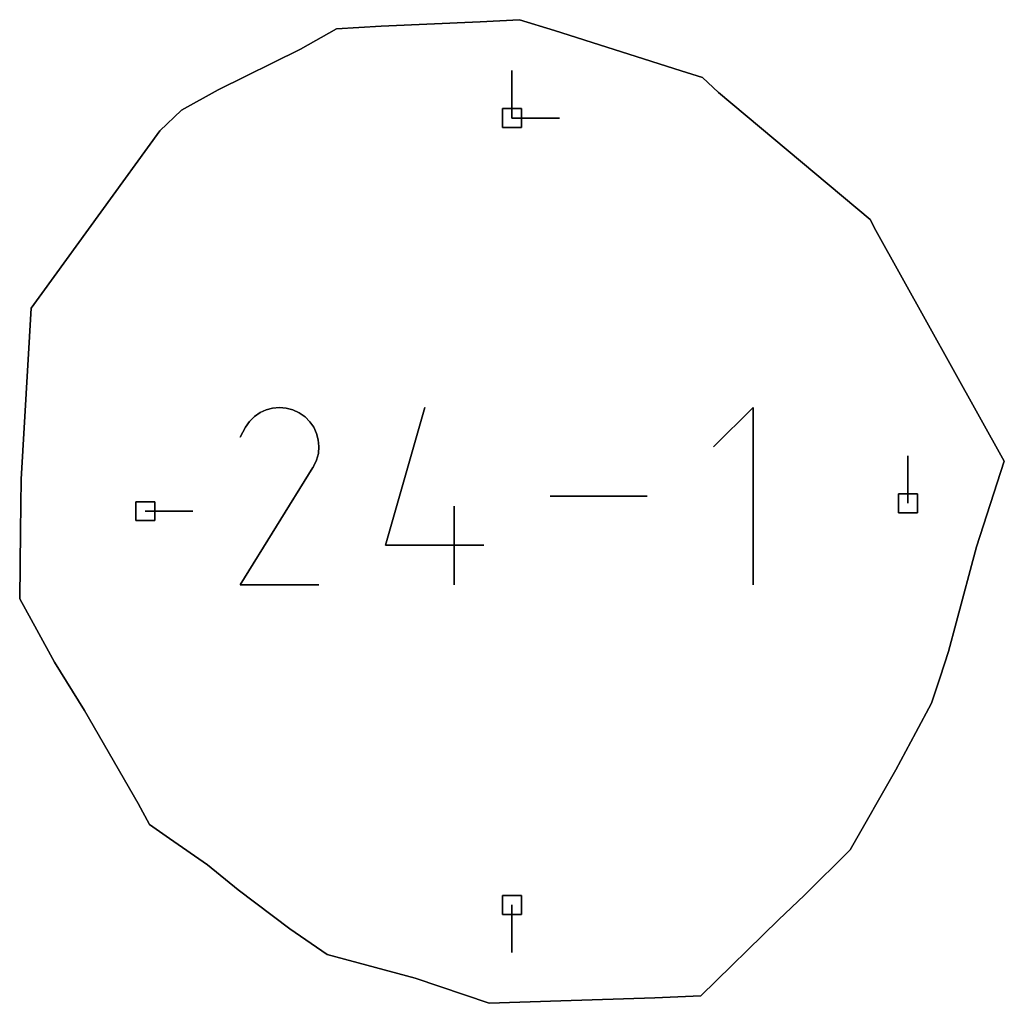
# Model space of a CAD drawing. Units: centimetres. Extents: x 0 to 116, y 0 to 76.
# Drawn here: x 110 to 113, y 43 to 46 of the extents above; entities that cross this region are included whole.
import ezdxf

# ---------------------------------------------------------------- set-up
doc = ezdxf.new("R2010")
doc.units = ezdxf.units.CM
for name, color, linetype, true_color in [('annotation', 178, 'Continuous', 0x000000), ('boundary', 178, 'Continuous', 0x000000), ('hole', 178, 'Continuous', 0x000000)]:
    doc.layers.add(name, color=color, linetype=linetype, true_color=true_color)

msp = doc.modelspace()

# ---------------------------------------------------------------- linework, layer by layer
at = {"layer": 'annotation', "color": 1, "true_color": 0xff0000}
for points in [[(111.8504, 45.6257), (111.8504, 45.4828)], [(111.8504, 45.4828), (111.8504, 45.6257)], [(111.8504, 45.6257), (111.8504, 45.4828)], [(111.8504, 45.4828), (111.8504, 45.6257)], [(111.8504, 45.6257), (111.8504, 45.4828)], [(111.8504, 45.4828), (111.8504, 45.6257)], [(111.8504, 45.4828), (111.8504, 45.6257)], [(111.8504, 45.6257), (111.8504, 45.4828)], [(111.8504, 45.4828), (111.8504, 45.6257)], [(111.8504, 45.4828), (111.9933, 45.4828)], [(111.9933, 45.4828), (111.8504, 45.4828)], [(111.8504, 45.4828), (111.9933, 45.4828)], [(111.1505, 44.6123), (111.1303, 44.6105)], [(111.1303, 44.6105), (111.1505, 44.6123)], [(111.1505, 44.6123), (111.1303, 44.6105)], [(111.1709, 44.6107), (111.1505, 44.6123)], [(111.1505, 44.6123), (111.1709, 44.6107)], [(111.1709, 44.6107), (111.1505, 44.6123)], [(111.4694, 44.1977), (111.5877, 44.6124)], [(111.5877, 44.6124), (111.4694, 44.1977)], [(111.4694, 44.1977), (111.5877, 44.6124)], [(112.5756, 44.6124), (112.457, 44.4938)], [(112.457, 44.4938), (112.5756, 44.6124)], [(112.5756, 44.6124), (112.457, 44.4938)], [(112.5756, 44.0791), (112.5756, 44.6124)], [(112.5756, 44.6124), (112.5756, 44.0791)], [(112.5756, 44.0791), (112.5756, 44.6124)], [(111.0756, 44.5852), (111.0608, 44.5706)], [(111.0608, 44.5706), (111.0756, 44.5852)], [(111.0756, 44.5852), (111.0608, 44.5706)], [(111.0924, 44.5968), (111.0756, 44.5852)], [(111.0756, 44.5852), (111.0924, 44.5968)], [(111.0924, 44.5968), (111.0756, 44.5852)], [(111.1108, 44.6052), (111.0924, 44.5968)], [(111.0924, 44.5968), (111.1108, 44.6052)], [(111.1108, 44.6052), (111.0924, 44.5968)], [(111.1303, 44.6105), (111.1108, 44.6052)], [(111.1108, 44.6052), (111.1303, 44.6105)], [(111.1303, 44.6105), (111.1108, 44.6052)], [(111.191, 44.6055), (111.1709, 44.6107)], [(111.1709, 44.6107), (111.191, 44.6055)], [(111.191, 44.6055), (111.1709, 44.6107)], [(111.2104, 44.5966), (111.191, 44.6055)], [(111.191, 44.6055), (111.2104, 44.5966)], [(111.2104, 44.5966), (111.191, 44.6055)], [(111.2278, 44.5843), (111.2104, 44.5966)], [(111.2104, 44.5966), (111.2278, 44.5843)], [(111.2278, 44.5843), (111.2104, 44.5966)], [(111.2424, 44.5695), (111.2278, 44.5843)], [(111.2278, 44.5843), (111.2424, 44.5695)], [(111.2424, 44.5695), (111.2278, 44.5843)], [(111.0485, 44.5531), (111.0329, 44.5232)], [(111.0329, 44.5232), (111.0485, 44.5531)], [(111.0485, 44.5531), (111.0329, 44.5232)], [(111.0608, 44.5706), (111.0485, 44.5531)], [(111.0485, 44.5531), (111.0608, 44.5706)], [(111.0608, 44.5706), (111.0485, 44.5531)], [(111.254, 44.5526), (111.2424, 44.5695)], [(111.2424, 44.5695), (111.254, 44.5526)], [(111.254, 44.5526), (111.2424, 44.5695)], [(111.2624, 44.5342), (111.254, 44.5526)], [(111.254, 44.5526), (111.2624, 44.5342)], [(111.2624, 44.5342), (111.254, 44.5526)], [(111.2676, 44.5147), (111.2624, 44.5342)], [(111.2624, 44.5342), (111.2676, 44.5147)], [(111.2676, 44.5147), (111.2624, 44.5342)], [(111.2695, 44.4945), (111.2676, 44.5147)], [(111.2676, 44.5147), (111.2695, 44.4945)], [(111.2695, 44.4945), (111.2676, 44.5147)], [(111.2678, 44.4742), (111.2695, 44.4945)], [(111.2695, 44.4945), (111.2678, 44.4742)], [(111.2678, 44.4742), (111.2695, 44.4945)], [(111.2626, 44.454), (111.2678, 44.4742)], [(111.2678, 44.4742), (111.2626, 44.454)], [(111.2626, 44.454), (111.2678, 44.4742)], [(113.0414, 44.3242), (113.0414, 44.4671)], [(113.0414, 44.4671), (113.0414, 44.3242)], [(113.0414, 44.3242), (113.0414, 44.4671)], [(111.2526, 44.4331), (111.2529, 44.4334)], [(111.2529, 44.4334), (111.2526, 44.4331)], [(111.2526, 44.4331), (111.2529, 44.4334)], [(111.2529, 44.4334), (111.2531, 44.4338)], [(111.2531, 44.4338), (111.2529, 44.4334)], [(111.2529, 44.4334), (111.2531, 44.4338)], [(111.2531, 44.4338), (111.2533, 44.4342)], [(111.2533, 44.4342), (111.2531, 44.4338)], [(111.2531, 44.4338), (111.2533, 44.4342)], [(111.2533, 44.4342), (111.2535, 44.4346)], [(111.2535, 44.4346), (111.2533, 44.4342)], [(111.2533, 44.4342), (111.2535, 44.4346)], [(111.2535, 44.4346), (111.2626, 44.454)], [(111.2626, 44.454), (111.2535, 44.4346)], [(111.2535, 44.4346), (111.2626, 44.454)], [(111.0326, 44.0791), (111.2514, 44.4314)], [(111.2514, 44.4314), (111.0326, 44.0791)], [(111.0326, 44.0791), (111.2514, 44.4314)], [(111.2514, 44.4314), (111.2517, 44.4317)], [(111.2517, 44.4317), (111.2514, 44.4314)], [(111.2514, 44.4314), (111.2517, 44.4317)], [(111.2517, 44.4317), (111.2519, 44.4321)], [(111.2519, 44.4321), (111.2517, 44.4317)], [(111.2517, 44.4317), (111.2519, 44.4321)], [(111.2519, 44.4321), (111.2522, 44.4324)], [(111.2522, 44.4324), (111.2519, 44.4321)], [(111.2519, 44.4321), (111.2522, 44.4324)], [(111.2522, 44.4324), (111.2524, 44.4327)], [(111.2524, 44.4327), (111.2522, 44.4324)], [(111.2522, 44.4324), (111.2524, 44.4327)], [(111.2524, 44.4327), (111.2526, 44.4331)], [(111.2526, 44.4331), (111.2524, 44.4327)], [(111.2524, 44.4327), (111.2526, 44.4331)], [(112.2571, 44.3457), (111.9655, 44.3457)], [(111.9655, 44.3457), (112.2571, 44.3457)], [(112.2571, 44.3457), (111.9655, 44.3457)], [(111.6767, 44.0791), (111.6767, 44.3159)], [(111.6767, 44.3159), (111.6767, 44.0791)], [(111.6767, 44.0791), (111.6767, 44.3159)], [(110.7469, 44.3004), (110.8898, 44.3004)], [(110.8898, 44.3004), (110.7469, 44.3004)], [(110.7469, 44.3004), (110.8898, 44.3004)], [(111.7655, 44.1977), (111.4694, 44.1977)], [(111.4694, 44.1977), (111.7655, 44.1977)], [(111.7655, 44.1977), (111.4694, 44.1977)], [(111.2694, 44.0791), (111.0326, 44.0791)], [(111.0326, 44.0791), (111.2694, 44.0791)], [(111.2694, 44.0791), (111.0326, 44.0791)], [(111.8504, 43.1161), (111.8504, 42.9732)], [(111.8504, 42.9732), (111.8504, 43.1161)], [(111.8504, 43.1161), (111.8504, 42.9732)]]:
    msp.add_lwpolyline(points, dxfattribs=at)
at = {"layer": 'annotation', "color": 1, "true_color": 0xff0000, "extrusion": (1, 0, 0)}
for points in [[(45.6257, 211), (45.6257, 0)], [(45.6257, 0), (45.6257, 211)], [(45.6257, 0), (45.6257, 211)], [(45.5542, 0), (45.5542, 211)], [(45.5542, 0), (45.5542, 211)], [(45.5542, 0), (45.5542, 211)], [(45.4828, 211), (45.4828, 0)], [(45.4828, 0), (45.4828, 211)], [(45.4828, 211), (45.4828, 0)], [(45.4828, 211), (45.4828, 0)], [(45.4828, 0), (45.4828, 211)], [(45.4828, 0), (45.4828, 211)], [(44.6114, 0), (44.6114, 211)], [(44.6123, 0), (44.6123, 211)], [(44.6115, 0), (44.6115, 211)], [(44.6124, 0), (44.6124, 211)], [(44.6124, 0), (44.6124, 211)], [(44.5852, 0), (44.5852, 211)], [(44.591, 0), (44.591, 211)], [(44.5968, 0), (44.5968, 211)], [(44.601, 0), (44.601, 211)], [(44.6052, 0), (44.6052, 211)], [(44.6079, 0), (44.6079, 211)], [(44.6105, 0), (44.6105, 211)], [(44.6107, 0), (44.6107, 211)], [(44.6081, 0), (44.6081, 211)], [(44.6055, 0), (44.6055, 211)], [(44.6011, 0), (44.6011, 211)], [(44.5966, 0), (44.5966, 211)], [(44.5905, 0), (44.5905, 211)], [(44.5843, 0), (44.5843, 211)], [(44.5531, 0), (44.5531, 211)], [(44.5618, 0), (44.5618, 211)], [(44.5706, 0), (44.5706, 211)], [(44.5779, 0), (44.5779, 211)], [(44.5769, 0), (44.5769, 211)], [(44.5695, 0), (44.5695, 211)], [(44.561, 0), (44.561, 211)], [(44.5526, 0), (44.5526, 211)], [(44.5531, 0), (44.5531, 211)], [(44.5232, 0), (44.5232, 211)], [(44.5381, 0), (44.5381, 211)], [(44.5434, 0), (44.5434, 211)], [(44.5342, 0), (44.5342, 211)], [(44.5244, 0), (44.5244, 211)], [(44.5147, 0), (44.5147, 211)], [(44.5046, 0), (44.5046, 211)], [(44.4945, 0), (44.4945, 211)], [(44.4938, 0), (44.4938, 211)], [(44.4641, 0), (44.4641, 211)], [(44.4742, 0), (44.4742, 211)], [(44.4843, 0), (44.4843, 211)], [(44.4671, 0), (44.4671, 211)], [(44.4333, 0), (44.4333, 211)], [(44.4334, 0), (44.4334, 211)], [(44.4336, 0), (44.4336, 211)], [(44.4338, 0), (44.4338, 211)], [(44.434, 0), (44.434, 211)], [(44.4342, 0), (44.4342, 211)], [(44.4344, 0), (44.4344, 211)], [(44.4346, 0), (44.4346, 211)], [(44.4443, 0), (44.4443, 211)], [(44.454, 0), (44.454, 211)], [(44.4314, 0), (44.4314, 211)], [(44.4316, 0), (44.4316, 211)], [(44.4317, 0), (44.4317, 211)], [(44.4319, 0), (44.4319, 211)], [(44.4321, 0), (44.4321, 211)], [(44.4322, 0), (44.4322, 211)], [(44.4324, 0), (44.4324, 211)], [(44.4326, 0), (44.4326, 211)], [(44.4327, 0), (44.4327, 211)], [(44.4329, 0), (44.4329, 211)], [(44.4331, 0), (44.4331, 211)], [(44.405, 0), (44.405, 211)], [(44.3957, 0), (44.3957, 211)], [(44.3457, 0), (44.3457, 211)], [(44.3457, 0), (44.3457, 211)], [(44.3457, 211), (44.3457, 0)], [(44.3457, 0), (44.3457, 211)], [(44.3159, 0), (44.3159, 211)], [(44.3242, 211), (44.3242, 0)], [(44.3004, 211), (44.3004, 0)], [(44.3004, 0), (44.3004, 211)], [(44.3004, 0), (44.3004, 211)], [(44.2553, 0), (44.2553, 211)], [(44.1977, 0), (44.1977, 211)], [(44.1977, 0), (44.1977, 211)], [(44.1975, 0), (44.1975, 211)], [(44.1977, 211), (44.1977, 0)], [(44.0791, 0), (44.0791, 211)], [(44.0791, 0), (44.0791, 211)], [(44.0791, 211), (44.0791, 0)], [(44.0791, 211), (44.0791, 0)], [(44.0791, 211), (44.0791, 0)], [(43.1161, 211), (43.1161, 0)], [(43.0447, 0), (43.0447, 211)], [(42.9732, 0), (42.9732, 211)]]:
    msp.add_lwpolyline(points, dxfattribs=at)
at = {"layer": 'boundary', "color": 5, "true_color": 0x0000ff}
for points in [[(111.7549, 45.7721), (111.4564, 45.7592)], [(111.4564, 45.7592), (111.7549, 45.7721)], [(111.7549, 45.7721), (111.4564, 45.7592)], [(111.8726, 45.7786), (111.7549, 45.7721)], [(111.7549, 45.7721), (111.8726, 45.7786)], [(111.8726, 45.7786), (111.7549, 45.7721)], [(111.9781, 45.746), (111.8726, 45.7786)], [(111.8726, 45.7786), (111.9781, 45.746)], [(111.9781, 45.746), (111.8726, 45.7786)], [(111.3226, 45.7516), (111.2146, 45.6899)], [(111.2146, 45.6899), (111.3226, 45.7516)], [(111.3226, 45.7516), (111.2146, 45.6899)], [(111.4564, 45.7592), (111.3226, 45.7516)], [(111.3226, 45.7516), (111.4564, 45.7592)], [(111.4564, 45.7592), (111.3226, 45.7516)], [(112.3589, 45.6244), (111.9781, 45.746)], [(111.9781, 45.746), (112.3589, 45.6244)], [(112.3589, 45.6244), (111.9781, 45.746)], [(111.2146, 45.6899), (110.9664, 45.5677)], [(110.9664, 45.5677), (111.2146, 45.6899)], [(111.2146, 45.6899), (110.9664, 45.5677)], [(112.4233, 45.6044), (112.3589, 45.6244)], [(112.3589, 45.6244), (112.4233, 45.6044)], [(112.4233, 45.6044), (112.3589, 45.6244)], [(112.472, 45.5594), (112.4233, 45.6044)], [(112.4233, 45.6044), (112.472, 45.5594)], [(112.472, 45.5594), (112.4233, 45.6044)], [(110.9664, 45.5677), (110.8564, 45.5061)], [(110.8564, 45.5061), (110.9664, 45.5677)], [(110.9664, 45.5677), (110.8564, 45.5061)], [(112.9278, 45.1774), (112.472, 45.5594)], [(112.472, 45.5594), (112.9278, 45.1774)], [(112.9278, 45.1774), (112.472, 45.5594)], [(110.8564, 45.5061), (110.7909, 45.4446)], [(110.7909, 45.4446), (110.8564, 45.5061)], [(110.8564, 45.5061), (110.7909, 45.4446)], [(110.7909, 45.4446), (110.4356, 44.9554)], [(110.4356, 44.9554), (110.7909, 45.4446)], [(110.7909, 45.4446), (110.4356, 44.9554)], [(112.9452, 45.1445), (112.9278, 45.1774)], [(112.9278, 45.1774), (112.9452, 45.1445)], [(112.9452, 45.1445), (112.9278, 45.1774)], [(113.3315, 44.4512), (112.9452, 45.1445)], [(112.9452, 45.1445), (113.3315, 44.4512)], [(113.3315, 44.4512), (112.9452, 45.1445)], [(110.4356, 44.9554), (110.4039, 44.9113)], [(110.4039, 44.9113), (110.4356, 44.9554)], [(110.4356, 44.9554), (110.4039, 44.9113)], [(110.4039, 44.9113), (110.3737, 44.3968)], [(110.3737, 44.3968), (110.4039, 44.9113)], [(110.4039, 44.9113), (110.3737, 44.3968)], [(113.2481, 44.1931), (113.3315, 44.4512)], [(113.3315, 44.4512), (113.2481, 44.1931)], [(113.2481, 44.1931), (113.3315, 44.4512)], [(110.3737, 44.3968), (110.3718, 44.2407)], [(110.3718, 44.2407), (110.3737, 44.3968)], [(110.3737, 44.3968), (110.3718, 44.2407)], [(110.3718, 44.2407), (110.3693, 44.0369)], [(110.3693, 44.0369), (110.3718, 44.2407)], [(110.3718, 44.2407), (110.3693, 44.0369)], [(113.187, 43.9646), (113.2481, 44.1931)], [(113.2481, 44.1931), (113.187, 43.9646)], [(113.187, 43.9646), (113.2481, 44.1931)], [(110.3693, 44.0369), (110.4207, 43.9439)], [(110.4207, 43.9439), (110.3693, 44.0369)], [(110.3693, 44.0369), (110.4207, 43.9439)], [(113.1639, 43.878), (113.187, 43.9646)], [(113.187, 43.9646), (113.1639, 43.878)], [(113.1639, 43.878), (113.187, 43.9646)], [(110.4207, 43.9439), (110.4744, 43.8465)], [(110.4744, 43.8465), (110.4207, 43.9439)], [(110.4207, 43.9439), (110.4744, 43.8465)], [(113.1385, 43.8013), (113.1639, 43.878)], [(113.1639, 43.878), (113.1385, 43.8013)], [(113.1385, 43.8013), (113.1639, 43.878)], [(110.4744, 43.8465), (110.5638, 43.7013)], [(110.5638, 43.7013), (110.4744, 43.8465)], [(110.4744, 43.8465), (110.5638, 43.7013)], [(113.1127, 43.7234), (113.1385, 43.8013)], [(113.1385, 43.8013), (113.1127, 43.7234)], [(113.1127, 43.7234), (113.1385, 43.8013)], [(113.0653, 43.6351), (113.1127, 43.7234)], [(113.1127, 43.7234), (113.0653, 43.6351)], [(113.0653, 43.6351), (113.1127, 43.7234)], [(110.5638, 43.7013), (110.726, 43.4208)], [(110.726, 43.4208), (110.5638, 43.7013)], [(110.5638, 43.7013), (110.726, 43.4208)], [(113.0048, 43.5222), (113.0653, 43.6351)], [(113.0653, 43.6351), (113.0048, 43.5222)], [(113.0048, 43.5222), (113.0653, 43.6351)], [(112.8679, 43.2817), (113.0048, 43.5222)], [(113.0048, 43.5222), (112.8679, 43.2817)], [(112.8679, 43.2817), (113.0048, 43.5222)], [(110.726, 43.4208), (110.7601, 43.3584)], [(110.7601, 43.3584), (110.726, 43.4208)], [(110.726, 43.4208), (110.7601, 43.3584)], [(110.7601, 43.3584), (110.8199, 43.3164)], [(110.8199, 43.3164), (110.7601, 43.3584)], [(110.7601, 43.3584), (110.8199, 43.3164)], [(110.8199, 43.3164), (110.9339, 43.2364)], [(110.9339, 43.2364), (110.8199, 43.3164)], [(110.8199, 43.3164), (110.9339, 43.2364)], [(112.7303, 43.1459), (112.8679, 43.2817)], [(112.8679, 43.2817), (112.7303, 43.1459)], [(112.7303, 43.1459), (112.8679, 43.2817)], [(110.9339, 43.2364), (111.0263, 43.1613)], [(111.0263, 43.1613), (110.9339, 43.2364)], [(110.9339, 43.2364), (111.0263, 43.1613)], [(111.0263, 43.1613), (111.1824, 43.0442)], [(111.1824, 43.0442), (111.0263, 43.1613)], [(111.0263, 43.1613), (111.1824, 43.0442)], [(112.6524, 43.071), (112.7303, 43.1459)], [(112.7303, 43.1459), (112.6524, 43.071)], [(112.6524, 43.071), (112.7303, 43.1459)], [(112.4185, 42.8427), (112.6524, 43.071)], [(112.6524, 43.071), (112.4185, 42.8427)], [(112.4185, 42.8427), (112.6524, 43.071)], [(111.1824, 43.0442), (111.2946, 42.9673)], [(111.2946, 42.9673), (111.1824, 43.0442)], [(111.1824, 43.0442), (111.2946, 42.9673)], [(111.2946, 42.9673), (111.5587, 42.8956)], [(111.5587, 42.8956), (111.2946, 42.9673)], [(111.2946, 42.9673), (111.5587, 42.8956)], [(111.5587, 42.8956), (111.7816, 42.8203)], [(111.7816, 42.8203), (111.5587, 42.8956)], [(111.5587, 42.8956), (111.7816, 42.8203)], [(111.9971, 42.8273), (112.2797, 42.8365)], [(112.2797, 42.8365), (111.9971, 42.8273)], [(111.9971, 42.8273), (112.2797, 42.8365)], [(112.2797, 42.8365), (112.4185, 42.8427)], [(112.4185, 42.8427), (112.2797, 42.8365)], [(112.2797, 42.8365), (112.4185, 42.8427)], [(111.7816, 42.8203), (111.9971, 42.8273)], [(111.9971, 42.8273), (111.7816, 42.8203)], [(111.7816, 42.8203), (111.9971, 42.8273)]]:
    msp.add_lwpolyline(points, dxfattribs=at)
at = {"layer": 'boundary', "color": 5, "true_color": 0x0000ff, "extrusion": (1, 0, 0)}
for points in [[(45.7721, 0), (45.7721, 2)], [(45.7754, 0), (45.7754, 2)], [(45.7786, 0), (45.7786, 2)], [(45.7516, 0), (45.7516, 2)], [(45.7554, 0), (45.7554, 2)], [(45.7592, 0), (45.7592, 2)], [(45.7656, 0), (45.7656, 2)], [(45.7623, 0), (45.7623, 2)], [(45.746, 0), (45.746, 2)], [(45.7208, 0), (45.7208, 2)], [(45.6899, 0), (45.6899, 2)], [(45.6852, 0), (45.6852, 2)], [(45.6288, 0), (45.6288, 2)], [(45.6244, 0), (45.6244, 2)], [(45.6144, 0), (45.6144, 2)], [(45.6044, 0), (45.6044, 2)], [(45.5677, 0), (45.5677, 2)], [(45.5819, 0), (45.5819, 2)], [(45.5594, 0), (45.5594, 2)], [(45.5369, 0), (45.5369, 2)], [(45.5061, 0), (45.5061, 2)], [(45.4753, 0), (45.4753, 2)], [(45.4446, 0), (45.4446, 2)], [(45.3684, 0), (45.3684, 2)], [(45.2, 0), (45.2, 2)], [(45.1774, 2), (45.1774, 0)], [(45.1609, 0), (45.1609, 2)], [(45.1445, 0), (45.1445, 2)], [(44.9554, 0), (44.9554, 2)], [(44.9113, 0), (44.9113, 2)], [(44.9333, 0), (44.9333, 2)], [(44.7978, 0), (44.7978, 2)], [(44.654, 0), (44.654, 2)], [(44.4512, 0), (44.4512, 2)], [(44.3968, 0), (44.3968, 2)], [(44.3187, 0), (44.3187, 2)], [(44.3222, 0), (44.3222, 2)], [(44.2407, 0), (44.2407, 2)], [(44.1931, 0), (44.1931, 2)], [(44.1388, 0), (44.1388, 2)], [(44.0789, 0), (44.0789, 2)], [(44.0369, 0), (44.0369, 2)], [(43.9904, 0), (43.9904, 2)], [(43.9646, 0), (43.9646, 2)], [(43.9439, 0), (43.9439, 2)], [(43.9213, 0), (43.9213, 2)], [(43.8952, 0), (43.8952, 2)], [(43.878, 0), (43.878, 2)], [(43.8465, 0), (43.8465, 2)], [(43.8396, 0), (43.8396, 2)], [(43.8013, 0), (43.8013, 2)], [(43.7739, 0), (43.7739, 2)], [(43.7624, 0), (43.7624, 2)], [(43.7234, 0), (43.7234, 2)], [(43.7013, 0), (43.7013, 2)], [(43.6792, 0), (43.6792, 2)], [(43.6351, 0), (43.6351, 2)], [(43.5786, 0), (43.5786, 2)], [(43.5611, 0), (43.5611, 2)], [(43.5222, 0), (43.5222, 2)], [(43.4208, 0), (43.4208, 2)], [(43.4019, 0), (43.4019, 2)], [(43.3896, 0), (43.3896, 2)], [(43.3584, 0), (43.3584, 2)], [(43.3374, 0), (43.3374, 2)], [(43.3164, 0), (43.3164, 2)], [(43.2817, 0), (43.2817, 2)], [(43.2764, 0), (43.2764, 2)], [(43.2364, 0), (43.2364, 2)], [(43.1989, 0), (43.1989, 2)], [(43.2138, 0), (43.2138, 2)], [(43.1613, 0), (43.1613, 2)], [(43.1459, 0), (43.1459, 2)], [(43.1028, 0), (43.1028, 2)], [(43.1085, 0), (43.1085, 2)], [(43.071, 0), (43.071, 2)], [(43.0442, 0), (43.0442, 2)], [(43.0057, 0), (43.0057, 2)], [(42.9673, 0), (42.9673, 2)], [(42.9569, 0), (42.9569, 2)], [(42.9314, 0), (42.9314, 2)], [(42.8956, 0), (42.8956, 2)], [(42.8579, 0), (42.8579, 2)], [(42.8365, 0), (42.8365, 2)], [(42.8396, 0), (42.8396, 2)], [(42.8427, 0), (42.8427, 2)], [(42.8203, 0), (42.8203, 2)], [(42.8238, 0), (42.8238, 2)], [(42.8273, 0), (42.8273, 2)], [(42.8319, 0), (42.8319, 2)]]:
    msp.add_lwpolyline(points, dxfattribs=at)
at = {"layer": 'hole', "color": 5, "true_color": 0x0000ff}
for points in [[(111.879, 45.5114), (111.8218, 45.5114)], [(111.8218, 45.5114), (111.879, 45.5114)], [(111.8218, 45.5114), (111.8218, 45.4542)], [(111.8218, 45.4542), (111.8218, 45.5114)], [(111.879, 45.5114), (111.8218, 45.5114)], [(111.8218, 45.5114), (111.8218, 45.4542)], [(111.879, 45.4542), (111.879, 45.5114)], [(111.879, 45.5114), (111.879, 45.4542)], [(111.879, 45.4542), (111.879, 45.5114)], [(111.8218, 45.4542), (111.879, 45.4542)], [(111.879, 45.4542), (111.8218, 45.4542)], [(111.8218, 45.4542), (111.879, 45.4542)], [(113.07, 44.3528), (113.0128, 44.3528)], [(113.0128, 44.3528), (113.07, 44.3528)], [(113.0128, 44.3528), (113.0128, 44.2957)], [(113.0128, 44.2957), (113.0128, 44.3528)], [(113.07, 44.3528), (113.0128, 44.3528)], [(113.0128, 44.3528), (113.0128, 44.2957)], [(113.07, 44.2957), (113.07, 44.3528)], [(113.07, 44.3528), (113.07, 44.2957)], [(113.07, 44.2957), (113.07, 44.3528)], [(110.7755, 44.329), (110.7183, 44.329)], [(110.7183, 44.329), (110.7755, 44.329)], [(110.7183, 44.329), (110.7183, 44.2719)], [(110.7183, 44.2719), (110.7183, 44.329)], [(110.7755, 44.329), (110.7183, 44.329)], [(110.7183, 44.329), (110.7183, 44.2719)], [(110.7755, 44.2719), (110.7755, 44.329)], [(110.7755, 44.329), (110.7755, 44.2719)], [(110.7755, 44.2719), (110.7755, 44.329)], [(113.0128, 44.2957), (113.07, 44.2957)], [(113.07, 44.2957), (113.0128, 44.2957)], [(113.0128, 44.2957), (113.07, 44.2957)], [(110.7183, 44.2719), (110.7755, 44.2719)], [(110.7755, 44.2719), (110.7183, 44.2719)], [(110.7183, 44.2719), (110.7755, 44.2719)], [(111.879, 43.1447), (111.8218, 43.1447)], [(111.8218, 43.1447), (111.879, 43.1447)], [(111.8218, 43.1447), (111.8218, 43.0875)], [(111.8218, 43.0875), (111.8218, 43.1447)], [(111.879, 43.1447), (111.8218, 43.1447)], [(111.8218, 43.1447), (111.8218, 43.0875)], [(111.879, 43.0875), (111.879, 43.1447)], [(111.879, 43.1447), (111.879, 43.0875)], [(111.879, 43.0875), (111.879, 43.1447)], [(111.8218, 43.0875), (111.879, 43.0875)], [(111.879, 43.0875), (111.8218, 43.0875)], [(111.8218, 43.0875), (111.879, 43.0875)]]:
    msp.add_lwpolyline(points, dxfattribs=at)
at = {"layer": 'hole', "color": 5, "true_color": 0x0000ff, "extrusion": (1, 0, 0)}
for points in [[(45.5114, 0), (45.5114, 2)], [(45.5114, 0), (45.5114, 2)], [(45.5114, 0), (45.5114, 2)], [(45.4828, 0), (45.4828, 2)], [(45.4828, 0), (45.4828, 2)], [(45.4542, 2), (45.4542, 0)], [(45.4542, 0), (45.4542, 2)], [(45.4542, 0), (45.4542, 2)], [(44.3528, 0), (44.3528, 2)], [(44.3528, 0), (44.3528, 2)], [(44.3528, 0), (44.3528, 2)], [(44.329, 0), (44.329, 2)], [(44.329, 0), (44.329, 2)], [(44.329, 0), (44.329, 2)], [(44.3242, 0), (44.3242, 2)], [(44.3242, 0), (44.3242, 2)], [(44.3004, 0), (44.3004, 2)], [(44.3004, 0), (44.3004, 2)], [(44.2957, 2), (44.2957, 0)], [(44.2957, 0), (44.2957, 2)], [(44.2957, 0), (44.2957, 2)], [(44.2719, 2), (44.2719, 0)], [(44.2719, 0), (44.2719, 2)], [(44.2719, 0), (44.2719, 2)], [(43.1447, 0), (43.1447, 2)], [(43.1447, 0), (43.1447, 2)], [(43.1447, 0), (43.1447, 2)], [(43.1161, 0), (43.1161, 2)], [(43.1161, 0), (43.1161, 2)], [(43.0875, 2), (43.0875, 0)], [(43.0875, 0), (43.0875, 2)], [(43.0875, 0), (43.0875, 2)]]:
    msp.add_lwpolyline(points, dxfattribs=at)

doc.saveas('drawing.dxf')
